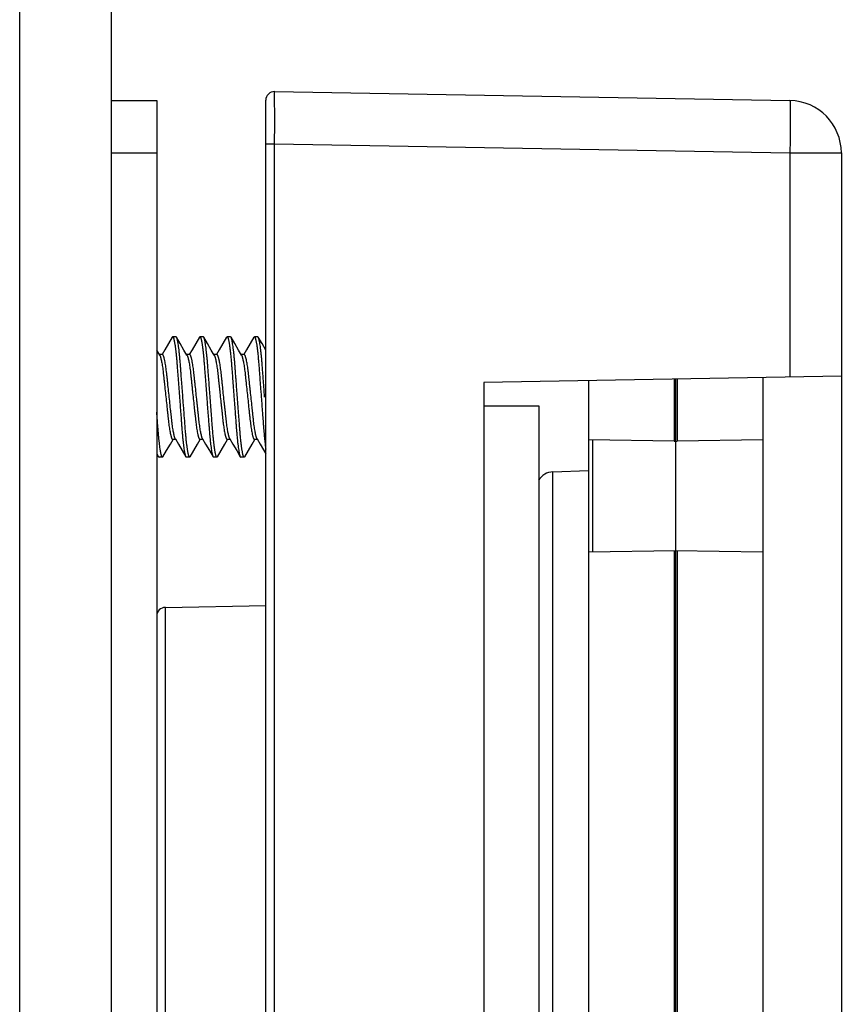
# Model space of a CAD drawing. Extents: x 1 to 385, y 0 to 261.
# Drawn here: x 130 to 131, y 110 to 111 of the extents above; entities that cross this region are included whole.
import ezdxf

# ---------------------------------------------------------------- set-up
doc = ezdxf.new("R2010")
doc.units = 0
doc.header["$MEASUREMENT"] = 0
doc.layers.get('0').update_dxf_attribs({"linetype": 'CONTINUOUS'})

msp = doc.modelspace()

# ---------------------------------------------------------------- linework, layer by layer
at = {"linetype": 'Continuous'}
for p, q in [((130.5203, 114.3234), (130.5203, 59.5287)), ((130.4156, 59.5287), (130.4156, 112.8234)), ((130.5203, 110.7185), (130.5728, 110.7185)), ((130.5728, 110.7185), (130.5728, 100.8465)), ((130.6978, 100.8986), (130.6978, 110.7188)), ((130.7079, 110.7288), (131.2988, 110.7185)), ((130.708, 110.6922), (130.7079, 110.7288)), ((130.7079, 110.6688), (130.708, 110.6922)), ((130.6978, 110.6688), (130.7079, 110.6688)), ((130.7079, 110.6688), (131.2988, 110.6585)), ((130.7079, 100.9486), (130.7079, 110.6688)), ((130.5203, 110.6585), (130.5728, 110.6585)), ((131.2988, 110.6585), (131.3578, 110.6585)), ((131.2988, 110.6585), (131.2988, 110.4014)), ((131.3578, 110.6585), (131.3578, 106.2988)), ((130.5904, 110.4472), (130.591, 110.4477)), ((130.5949, 110.4477), (130.591, 110.4477)), ((130.5955, 110.4472), (130.5949, 110.4477)), ((130.6217, 110.4472), (130.6223, 110.4477)), ((130.6262, 110.4477), (130.6223, 110.4477)), ((130.6267, 110.4472), (130.6262, 110.4477)), ((130.6529, 110.4472), (130.6535, 110.4477)), ((130.6574, 110.4477), (130.6535, 110.4477)), ((130.658, 110.4472), (130.6574, 110.4477)), ((130.6842, 110.4472), (130.6848, 110.4477)), ((130.6887, 110.4477), (130.6848, 110.4477)), ((130.6892, 110.4472), (130.6887, 110.4477)), ((130.5762, 110.4267), (130.5728, 110.4325)), ((130.5793, 110.4274), (130.5758, 110.4274)), ((130.5819, 110.4326), (130.5789, 110.4274)), ((130.6105, 110.4274), (130.607, 110.4274)), ((130.6132, 110.4326), (130.6101, 110.4274)), ((130.6418, 110.4274), (130.6383, 110.4274)), ((130.6444, 110.4326), (130.6414, 110.4274)), ((130.673, 110.4274), (130.6695, 110.4274)), ((130.6757, 110.4326), (130.6726, 110.4274)), ((131.3578, 110.4024), (130.9478, 110.3953)), ((130.9478, 110.3953), (130.9478, 101.2221)), ((131.0678, 110.3974), (131.0678, 101.22)), ((131.166, 110.3991), (131.166, 110.3279)), ((131.1678, 110.3991), (131.1678, 101.2182)), ((131.1695, 110.3991), (131.1695, 110.3279)), ((131.2678, 110.4009), (131.2678, 101.2165)), ((130.9478, 110.3687), (131.0108, 110.3687)), ((131.0108, 110.3687), (131.0108, 101.2487)), ((130.5884, 110.3248), (130.5914, 110.33)), ((130.5945, 110.33), (130.591, 110.33)), ((130.6196, 110.3248), (130.6226, 110.33)), ((130.6258, 110.33), (130.6223, 110.33)), ((130.6509, 110.3248), (130.6539, 110.33)), ((130.657, 110.33), (130.6535, 110.33)), ((130.6821, 110.3248), (130.6851, 110.33)), ((130.6883, 110.33), (130.6848, 110.33)), ((130.6878, 110.3307), (130.6913, 110.3248)), ((130.6913, 110.3248), (130.6978, 110.3137)), ((131.1661, 110.3279), (131.0678, 110.3296)), ((131.0728, 110.2011), (131.0728, 110.3296)), ((131.166, 110.3279), (131.1678, 110.3278)), ((131.1678, 110.3278), (131.1695, 110.3279)), ((131.2678, 110.3296), (131.1695, 110.3279)), ((130.5728, 110.3137), (130.5748, 110.3102)), ((130.5748, 110.3102), (130.5754, 110.3097)), ((130.5793, 110.3097), (130.5754, 110.3097)), ((130.5798, 110.3102), (130.5793, 110.3097)), ((130.6061, 110.3102), (130.6066, 110.3097)), ((130.6105, 110.3097), (130.6066, 110.3097)), ((130.6111, 110.3102), (130.6105, 110.3097)), ((130.6373, 110.3102), (130.6379, 110.3097)), ((130.6418, 110.3097), (130.6379, 110.3097)), ((130.6423, 110.3102), (130.6418, 110.3097)), ((130.6686, 110.3102), (130.6691, 110.3097)), ((130.673, 110.3097), (130.6691, 110.3097)), ((130.6736, 110.3102), (130.673, 110.3097)), ((131.0271, 110.2929), (131.0678, 110.2943)), ((131.0271, 101.3948), (131.0271, 110.2929)), ((131.0678, 110.2011), (131.1678, 110.2028)), ((131.166, 110.2028), (131.166, 101.4849)), ((131.1678, 110.2028), (131.2678, 110.2011)), ((131.1695, 110.2028), (131.1695, 101.4849)), ((130.5826, 110.1376), (130.6978, 110.1396)), ((130.5826, 109.1137), (130.5826, 110.1376))]:
    msp.add_line(p, q, dxfattribs=at)
for points in [[(130.5904, 110.4472), (130.5862, 110.4399), (130.5819, 110.4326)], [(130.6074, 110.4267), (130.604, 110.4325), (130.5997, 110.4399), (130.5955, 110.4472)], [(130.6217, 110.4472), (130.6175, 110.4399), (130.6132, 110.4326)], [(130.6387, 110.4267), (130.6353, 110.4325), (130.631, 110.4399), (130.6267, 110.4472)], [(130.6529, 110.4472), (130.6487, 110.4399), (130.6444, 110.4326)], [(130.6699, 110.4267), (130.6665, 110.4325), (130.6622, 110.4399), (130.658, 110.4472)], [(130.6842, 110.4472), (130.68, 110.4399), (130.6757, 110.4326)], [(130.6978, 110.4325), (130.6935, 110.4399), (130.6892, 110.4472)], [(130.5798, 110.3102), (130.5841, 110.3175), (130.5884, 110.3248)], [(130.5941, 110.3307), (130.5976, 110.3248), (130.6019, 110.3174), (130.6061, 110.3102)], [(130.6111, 110.3102), (130.6153, 110.3175), (130.6196, 110.3248)], [(130.6253, 110.3307), (130.6288, 110.3248), (130.6331, 110.3174), (130.6373, 110.3102)], [(130.6423, 110.3102), (130.6466, 110.3175), (130.6509, 110.3248)], [(130.6566, 110.3307), (130.6601, 110.3248), (130.6644, 110.3174), (130.6686, 110.3102)], [(130.6736, 110.3102), (130.6778, 110.3175), (130.6821, 110.3248)]]:
    msp.add_lwpolyline(points, dxfattribs=at)
for centre, radius, start, end in [((130.7078, 110.7188), 0.01, 89, 180), ((131.2978, 110.6585), 0.06, 0, 89), ((131.0278, 110.2729), 0.02, 92, 148.8501), ((130.5828, 110.1276), 0.01, 91, 180)]:
    msp.add_arc(centre, radius, start, end, dxfattribs=at)
for points, knots in [([(131.2988, 110.7185), (131.2989, 110.7185), (131.2989, 110.7183), (131.2989, 110.7181), (131.299, 110.7177), (131.299, 110.7173), (131.299, 110.7166), (131.2991, 110.7158), (131.2991, 110.7149), (131.2992, 110.7134), (131.2992, 110.7112), (131.2992, 110.7082), (131.2993, 110.7047), (131.2993, 110.7007), (131.2992, 110.6964), (131.2992, 110.6899), (131.2991, 110.6811), (131.299, 110.67), (131.2989, 110.6624), (131.2988, 110.6585)], [0, 0, 0, 0, 0.001484, 0.005213, 0.011295, 0.01973, 0.030502, 0.043592, 0.058978, 0.076639, 0.11864, 0.169121, 0.227541, 0.29336, 0.366005, 0.444764, 0.617608, 0.805448, 1, 1, 1, 1]), ([(130.591, 110.4477), (130.591, 110.4477), (130.5911, 110.4477), (130.5912, 110.4476), (130.5913, 110.4475), (130.5915, 110.4474), (130.5916, 110.4472), (130.5917, 110.447), (130.5918, 110.4467), (130.592, 110.4463), (130.5922, 110.4456), (130.5924, 110.4447), (130.5927, 110.4437), (130.5929, 110.4424), (130.5932, 110.4411), (130.5934, 110.4395), (130.5937, 110.4378), (130.5941, 110.4352), (130.5945, 110.4317), (130.595, 110.4271), (130.5955, 110.4221), (130.5959, 110.4177), (130.5961, 110.4141), (130.5964, 110.4102), (130.5968, 110.4052), (130.5973, 110.3989), (130.5978, 110.3923), (130.5983, 110.3856), (130.5986, 110.381), (130.5988, 110.3787)], [0, 0, 0, 0, 0.001556, 0.003313, 0.005419, 0.007957, 0.010979, 0.014516, 0.018593, 0.023226, 0.034203, 0.047518, 0.063181, 0.08117, 0.101459, 0.124018, 0.148785, 0.175654, 0.235245, 0.301832, 0.374208, 0.451123, 0.490785, 0.531387, 0.616921, 0.707728, 0.802724, 0.900628, 1, 1, 1, 1]), ([(130.6027, 110.3787), (130.6026, 110.3808), (130.6022, 110.385), (130.6018, 110.3913), (130.6013, 110.3974), (130.6009, 110.4024), (130.6006, 110.4062), (130.6004, 110.409), (130.6002, 110.4116), (130.6, 110.4143), (130.5998, 110.4168), (130.5996, 110.4193), (130.5994, 110.4217), (130.5991, 110.4248), (130.5988, 110.4285), (130.5983, 110.4326), (130.5978, 110.4363), (130.5974, 110.4391), (130.5971, 110.4411), (130.5968, 110.4424), (130.5966, 110.4435), (130.5964, 110.4445), (130.5961, 110.4454), (130.5959, 110.4461), (130.5957, 110.4467), (130.5955, 110.447), (130.5955, 110.4472)], [0, 0, 0, 0, 0.092635, 0.184096, 0.273237, 0.359029, 0.400388, 0.440578, 0.4795, 0.517256, 0.554175, 0.590468, 0.625999, 0.660579, 0.726347, 0.786836, 0.841155, 0.88848, 0.909349, 0.928287, 0.945241, 0.960177, 0.973095, 0.984009, 0.992955, 1, 1, 1, 1]), ([(130.6223, 110.4477), (130.6223, 110.4477), (130.6224, 110.4477), (130.6225, 110.4476), (130.6226, 110.4475), (130.6227, 110.4474), (130.6228, 110.4472), (130.6229, 110.447), (130.623, 110.4467), (130.6232, 110.4463), (130.6234, 110.4456), (130.6237, 110.4447), (130.6239, 110.4437), (130.6242, 110.4424), (130.6244, 110.4411), (130.6247, 110.4395), (130.625, 110.4378), (130.6253, 110.4352), (130.6258, 110.4317), (130.6263, 110.4271), (130.6267, 110.4221), (130.6271, 110.4177), (130.6274, 110.4141), (130.6276, 110.4113), (130.6278, 110.4083), (130.6281, 110.4042), (130.6285, 110.3989), (130.629, 110.3923), (130.6295, 110.3856), (130.6299, 110.381), (130.6301, 110.3787)], [0, 0, 0, 0, 0.001562, 0.003324, 0.00543, 0.007969, 0.010991, 0.014531, 0.018609, 0.023242, 0.034221, 0.047526, 0.063175, 0.081165, 0.101473, 0.124055, 0.148822, 0.175679, 0.235263, 0.301853, 0.374233, 0.451115, 0.490829, 0.531401, 0.573428, 0.616932, 0.707742, 0.802736, 0.900628, 1, 1, 1, 1]), ([(130.634, 110.3787), (130.6338, 110.3808), (130.6335, 110.385), (130.633, 110.3913), (130.6326, 110.3974), (130.6322, 110.4024), (130.6319, 110.4062), (130.6317, 110.409), (130.6315, 110.4116), (130.6313, 110.4143), (130.6311, 110.4168), (130.6308, 110.4201), (130.6305, 110.424), (130.63, 110.4285), (130.6295, 110.4326), (130.6291, 110.4363), (130.6287, 110.4391), (130.6283, 110.4411), (130.6281, 110.4424), (130.6279, 110.4435), (130.6276, 110.4445), (130.6274, 110.4454), (130.6272, 110.4461), (130.627, 110.4467), (130.6268, 110.447), (130.6267, 110.4472)], [0, 0, 0, 0, 0.092637, 0.184092, 0.273237, 0.359028, 0.400378, 0.440576, 0.479506, 0.517196, 0.55418, 0.5905, 0.660574, 0.726356, 0.786858, 0.841152, 0.888479, 0.90936, 0.928301, 0.945247, 0.96018, 0.973097, 0.984011, 0.992958, 1, 1, 1, 1]), ([(130.6535, 110.4477), (130.6535, 110.4477), (130.6536, 110.4477), (130.6537, 110.4476), (130.6538, 110.4475), (130.654, 110.4474), (130.6541, 110.4472), (130.6542, 110.447), (130.6543, 110.4467), (130.6545, 110.4463), (130.6547, 110.4456), (130.6549, 110.4447), (130.6552, 110.4437), (130.6554, 110.4424), (130.6557, 110.4411), (130.6559, 110.4395), (130.6562, 110.4378), (130.6566, 110.4352), (130.657, 110.4317), (130.6575, 110.4271), (130.658, 110.4221), (130.6584, 110.4177), (130.6586, 110.4141), (130.6589, 110.4113), (130.6591, 110.4083), (130.6594, 110.4042), (130.6598, 110.3989), (130.6603, 110.3923), (130.6608, 110.3856), (130.6611, 110.381), (130.6613, 110.3787)], [0, 0, 0, 0, 0.001559, 0.003323, 0.005432, 0.00797, 0.010992, 0.01453, 0.018608, 0.023243, 0.034223, 0.047525, 0.063174, 0.081168, 0.101487, 0.124066, 0.14882, 0.175668, 0.235265, 0.301854, 0.374228, 0.451118, 0.490809, 0.531421, 0.573439, 0.616941, 0.707736, 0.802724, 0.900617, 1, 1, 1, 1]), ([(130.6652, 110.3787), (130.6651, 110.3808), (130.6647, 110.385), (130.6643, 110.3913), (130.6638, 110.3974), (130.6634, 110.4024), (130.6631, 110.4062), (130.6629, 110.409), (130.6627, 110.4116), (130.6625, 110.4143), (130.6623, 110.4168), (130.6621, 110.4201), (130.6617, 110.424), (130.6613, 110.4285), (130.6608, 110.4326), (130.6603, 110.4363), (130.6598, 110.4396), (130.6594, 110.4419), (130.6591, 110.4435), (130.6589, 110.4445), (130.6586, 110.4454), (130.6584, 110.4461), (130.6582, 110.4467), (130.658, 110.447), (130.658, 110.4472)], [0, 0, 0, 0, 0.092636, 0.184092, 0.273233, 0.359035, 0.400382, 0.440553, 0.479497, 0.517225, 0.554175, 0.590508, 0.660572, 0.726357, 0.786859, 0.841142, 0.888488, 0.928303, 0.945245, 0.960178, 0.973096, 0.984013, 0.992956, 1, 1, 1, 1]), ([(130.6848, 110.4477), (130.6848, 110.4477), (130.6849, 110.4477), (130.685, 110.4476), (130.6851, 110.4475), (130.6852, 110.4474), (130.6853, 110.4472), (130.6854, 110.447), (130.6855, 110.4467), (130.6857, 110.4463), (130.6859, 110.4456), (130.6862, 110.4447), (130.6864, 110.4437), (130.6867, 110.4424), (130.6869, 110.4411), (130.6872, 110.4395), (130.6875, 110.4378), (130.6878, 110.4352), (130.6883, 110.4317), (130.6888, 110.4271), (130.6892, 110.4221), (130.6896, 110.4177), (130.6899, 110.4141), (130.6902, 110.4102), (130.6906, 110.4052), (130.691, 110.3989), (130.6915, 110.3923), (130.692, 110.3856), (130.6924, 110.381), (130.6926, 110.3787)], [0, 0, 0, 0, 0.001554, 0.003312, 0.00542, 0.007958, 0.010979, 0.014517, 0.018596, 0.02323, 0.034206, 0.047507, 0.063157, 0.08116, 0.101476, 0.12404, 0.148784, 0.17564, 0.235261, 0.301832, 0.374208, 0.451122, 0.490771, 0.531397, 0.616913, 0.707728, 0.802715, 0.900613, 1, 1, 1, 1]), ([(130.6965, 110.3787), (130.6963, 110.3808), (130.696, 110.385), (130.6955, 110.3913), (130.6951, 110.3974), (130.6947, 110.4024), (130.6944, 110.4062), (130.6942, 110.409), (130.694, 110.4116), (130.6938, 110.4143), (130.6936, 110.4168), (130.6934, 110.4193), (130.6932, 110.4217), (130.6929, 110.4248), (130.6925, 110.4285), (130.692, 110.4326), (130.6916, 110.4363), (130.6911, 110.4396), (130.6907, 110.4419), (130.6904, 110.4435), (130.6901, 110.4445), (130.6899, 110.4454), (130.6897, 110.4461), (130.6895, 110.4467), (130.6893, 110.447), (130.6892, 110.4472)], [0, 0, 0, 0, 0.092625, 0.184077, 0.273231, 0.359025, 0.400389, 0.44058, 0.479491, 0.517243, 0.554173, 0.590474, 0.626004, 0.660578, 0.726356, 0.786855, 0.841147, 0.888505, 0.928284, 0.945222, 0.960165, 0.973099, 0.984019, 0.992962, 1, 1, 1, 1]), ([(130.5762, 110.4267), (130.5763, 110.4265), (130.5764, 110.4262), (130.5767, 110.4257), (130.5769, 110.425), (130.5771, 110.4243), (130.5774, 110.4234), (130.5777, 110.4221), (130.5781, 110.4201), (130.5786, 110.4176), (130.5791, 110.4147), (130.5796, 110.4115), (130.5799, 110.4087), (130.5802, 110.4063), (130.5804, 110.4045), (130.5806, 110.4026), (130.5808, 110.4007), (130.581, 110.3987), (130.5813, 110.396), (130.5819, 110.3909), (130.5827, 110.3834), (130.5837, 110.3744), (130.5845, 110.3669), (130.585, 110.3618), (130.5853, 110.359), (130.5855, 110.357), (130.5857, 110.3551), (130.586, 110.3526), (130.5863, 110.3496), (130.5868, 110.3462), (130.5872, 110.343), (130.5877, 110.34), (130.5882, 110.3374), (130.5886, 110.3355), (130.589, 110.3341), (130.5892, 110.3333), (130.5894, 110.3325), (130.5897, 110.3318), (130.5899, 110.3313), (130.5901, 110.3308), (130.5903, 110.3304), (130.5905, 110.3302), (130.5907, 110.3301), (130.5908, 110.33), (130.5909, 110.33), (130.591, 110.33), (130.591, 110.33)], [0, 0, 0, 0, 0.005002, 0.01099, 0.017992, 0.026028, 0.035088, 0.045155, 0.068219, 0.094982, 0.125038, 0.157942, 0.193187, 0.211522, 0.230213, 0.24923, 0.268825, 0.289057, 0.309915, 0.353307, 0.444954, 0.539202, 0.631068, 0.674638, 0.695624, 0.715999, 0.735687, 0.75479, 0.791948, 0.827381, 0.860536, 0.890878, 0.917961, 0.941388, 0.951636, 0.960883, 0.969112, 0.976312, 0.982486, 0.987666, 0.991896, 0.995249, 0.996637, 0.997865, 0.998969, 1, 1, 1, 1]), ([(130.5941, 110.3307), (130.594, 110.3308), (130.5939, 110.3312), (130.5936, 110.3317), (130.5934, 110.3323), (130.5931, 110.3331), (130.5929, 110.334), (130.5926, 110.3353), (130.5921, 110.3372), (130.5917, 110.3398), (130.5912, 110.3427), (130.5907, 110.3459), (130.5903, 110.3487), (130.5901, 110.351), (130.5899, 110.3529), (130.5897, 110.3547), (130.5894, 110.3573), (130.589, 110.3607), (130.5884, 110.3665), (130.5876, 110.3739), (130.5866, 110.383), (130.5858, 110.3905), (130.5853, 110.3956), (130.585, 110.3983), (130.5848, 110.4003), (130.5846, 110.4023), (130.5844, 110.4041), (130.5842, 110.406), (130.5839, 110.4083), (130.5835, 110.4112), (130.5831, 110.4144), (130.5826, 110.4173), (130.5822, 110.4195), (130.5818, 110.4212), (130.5816, 110.4222), (130.5813, 110.4232), (130.5811, 110.4241), (130.5809, 110.4249), (130.5806, 110.4255), (130.5804, 110.4261), (130.5802, 110.4266), (130.5799, 110.4269), (130.5797, 110.4271), (130.5796, 110.4273), (130.5795, 110.4273), (130.5794, 110.4274), (130.5793, 110.4274), (130.5793, 110.4274)], [0, 0, 0, 0, 0.005, 0.010991, 0.018002, 0.026042, 0.035101, 0.045163, 0.068227, 0.094988, 0.125041, 0.157945, 0.19319, 0.211525, 0.230208, 0.249236, 0.268834, 0.309908, 0.353302, 0.444945, 0.539186, 0.631058, 0.67463, 0.69561, 0.715975, 0.73568, 0.754775, 0.773516, 0.791923, 0.827363, 0.860514, 0.89086, 0.917939, 0.930134, 0.941373, 0.951619, 0.960861, 0.969088, 0.976295, 0.98248, 0.987664, 0.99189, 0.995237, 0.996624, 0.997853, 0.998961, 1, 1, 1, 1]), ([(130.6074, 110.4267), (130.6075, 110.4265), (130.6077, 110.4262), (130.6079, 110.4257), (130.6082, 110.425), (130.6084, 110.4243), (130.6086, 110.4234), (130.609, 110.4221), (130.6094, 110.4201), (130.6099, 110.4176), (130.6104, 110.4147), (130.6108, 110.4115), (130.6112, 110.4087), (130.6115, 110.4063), (130.6117, 110.4045), (130.6119, 110.4026), (130.6122, 110.4), (130.6125, 110.3966), (130.613, 110.3924), (130.6134, 110.388), (130.6141, 110.3819), (130.6149, 110.3744), (130.6157, 110.3669), (130.6162, 110.3618), (130.6165, 110.359), (130.6168, 110.357), (130.617, 110.3551), (130.6172, 110.3532), (130.6174, 110.3514), (130.6177, 110.349), (130.618, 110.3462), (130.6185, 110.343), (130.619, 110.34), (130.6194, 110.3378), (130.6197, 110.3362), (130.62, 110.3351), (130.6202, 110.3341), (130.6204, 110.3333), (130.6207, 110.3325), (130.6209, 110.3318), (130.6212, 110.3313), (130.6214, 110.3308), (130.6216, 110.3304), (130.6218, 110.3302), (130.6219, 110.3301), (130.622, 110.33), (130.6221, 110.33), (130.6222, 110.33), (130.6223, 110.33)], [0, 0, 0, 0, 0.005002, 0.010993, 0.018001, 0.026035, 0.035097, 0.045168, 0.06823, 0.094987, 0.12505, 0.157952, 0.193211, 0.211538, 0.2302, 0.249232, 0.26881, 0.309921, 0.353308, 0.398498, 0.444952, 0.539195, 0.631069, 0.674645, 0.695628, 0.715989, 0.735676, 0.754795, 0.773528, 0.791928, 0.827372, 0.860522, 0.890869, 0.917946, 0.93014, 0.94138, 0.951627, 0.960868, 0.969094, 0.9763, 0.982485, 0.987668, 0.991894, 0.995241, 0.996629, 0.997857, 0.998962, 1, 1, 1, 1]), ([(130.6253, 110.3307), (130.6253, 110.3308), (130.6251, 110.3312), (130.6249, 110.3317), (130.6246, 110.3323), (130.6244, 110.3331), (130.6242, 110.334), (130.6238, 110.3353), (130.6234, 110.3372), (130.6229, 110.3398), (130.6224, 110.3427), (130.622, 110.3459), (130.6216, 110.3487), (130.6213, 110.351), (130.6211, 110.3529), (130.6209, 110.3547), (130.6206, 110.3573), (130.6203, 110.3607), (130.6198, 110.365), (130.6193, 110.3694), (130.6187, 110.3754), (130.6179, 110.383), (130.6171, 110.3905), (130.6165, 110.3956), (130.6162, 110.3983), (130.616, 110.4003), (130.6158, 110.4023), (130.6156, 110.4047), (130.6152, 110.4077), (130.6148, 110.4112), (130.6143, 110.4144), (130.6138, 110.4173), (130.6134, 110.4195), (130.6131, 110.4212), (130.6128, 110.4222), (130.6126, 110.4232), (130.6123, 110.4241), (130.6121, 110.4249), (130.6119, 110.4255), (130.6116, 110.4261), (130.6114, 110.4266), (130.6112, 110.4269), (130.611, 110.4271), (130.6108, 110.4273), (130.6107, 110.4273), (130.6106, 110.4274), (130.6106, 110.4274), (130.6105, 110.4274)], [0, 0, 0, 0, 0.005001, 0.010993, 0.018, 0.026037, 0.0351, 0.045169, 0.068229, 0.09499, 0.125051, 0.157953, 0.193216, 0.21154, 0.230193, 0.249227, 0.268814, 0.309923, 0.35331, 0.398501, 0.444955, 0.539199, 0.631073, 0.674647, 0.695631, 0.715999, 0.735682, 0.754782, 0.79194, 0.827373, 0.860526, 0.890875, 0.917943, 0.930135, 0.941379, 0.951637, 0.960883, 0.969106, 0.976304, 0.982485, 0.987669, 0.991897, 0.995242, 0.996625, 0.997851, 0.998959, 1, 1, 1, 1]), ([(130.6387, 110.4267), (130.6388, 110.4265), (130.6389, 110.4262), (130.6392, 110.4257), (130.6394, 110.425), (130.6396, 110.4243), (130.6399, 110.4234), (130.6402, 110.4221), (130.6406, 110.4201), (130.6411, 110.4176), (130.6416, 110.4147), (130.6421, 110.4115), (130.6425, 110.4081), (130.6429, 110.4051), (130.6431, 110.4026), (130.6433, 110.4007), (130.6435, 110.3987), (130.6438, 110.396), (130.6442, 110.3924), (130.6447, 110.388), (130.6453, 110.3819), (130.646, 110.3758), (130.6466, 110.3698), (130.6471, 110.3654), (130.6476, 110.3611), (130.6479, 110.3577), (130.6482, 110.3551), (130.6484, 110.3532), (130.6486, 110.3514), (130.6489, 110.349), (130.6493, 110.3462), (130.6497, 110.343), (130.6502, 110.34), (130.6506, 110.3378), (130.651, 110.3362), (130.6512, 110.3351), (130.6515, 110.3341), (130.6517, 110.3333), (130.6519, 110.3325), (130.6522, 110.3318), (130.6524, 110.3313), (130.6526, 110.3308), (130.6528, 110.3304), (130.653, 110.3302), (130.6532, 110.3301), (130.6533, 110.33), (130.6534, 110.33), (130.6535, 110.33), (130.6535, 110.33)], [0, 0, 0, 0, 0.005002, 0.010994, 0.018, 0.026033, 0.035092, 0.045166, 0.068235, 0.094982, 0.125049, 0.157957, 0.1932, 0.230224, 0.249243, 0.268809, 0.289058, 0.309924, 0.353307, 0.398499, 0.44495, 0.539199, 0.585729, 0.631068, 0.674648, 0.715979, 0.735689, 0.754785, 0.773536, 0.791942, 0.82737, 0.860524, 0.890873, 0.917945, 0.930137, 0.94138, 0.951634, 0.960873, 0.969094, 0.976296, 0.982483, 0.987669, 0.991897, 0.995242, 0.996627, 0.997854, 0.998962, 1, 1, 1, 1]), ([(130.6566, 110.3307), (130.6565, 110.3308), (130.6564, 110.3312), (130.6561, 110.3317), (130.6559, 110.3323), (130.6556, 110.3331), (130.6554, 110.334), (130.6551, 110.3353), (130.6546, 110.3372), (130.6542, 110.3398), (130.6537, 110.3427), (130.6532, 110.3459), (130.6528, 110.3493), (130.6524, 110.3523), (130.6522, 110.3547), (130.6519, 110.3573), (130.6515, 110.3607), (130.6511, 110.365), (130.6506, 110.3694), (130.6499, 110.3754), (130.6491, 110.383), (130.6483, 110.3905), (130.6478, 110.3956), (130.6475, 110.3983), (130.6472, 110.401), (130.6469, 110.4041), (130.6465, 110.4077), (130.646, 110.4112), (130.6456, 110.4144), (130.6451, 110.4173), (130.6447, 110.4195), (130.6443, 110.4212), (130.6441, 110.4222), (130.6438, 110.4232), (130.6436, 110.4241), (130.6434, 110.4249), (130.6431, 110.4255), (130.6429, 110.4261), (130.6427, 110.4266), (130.6424, 110.4269), (130.6422, 110.4271), (130.6421, 110.4273), (130.642, 110.4273), (130.6419, 110.4274), (130.6418, 110.4274), (130.6418, 110.4274)], [0, 0, 0, 0, 0.005002, 0.010993, 0.018, 0.026033, 0.035094, 0.045168, 0.068233, 0.094983, 0.12505, 0.157956, 0.193201, 0.230225, 0.249241, 0.26881, 0.309924, 0.353308, 0.3985, 0.444951, 0.539201, 0.631073, 0.674644, 0.695622, 0.715994, 0.754806, 0.791937, 0.827373, 0.860526, 0.890877, 0.917947, 0.930133, 0.941373, 0.951634, 0.960884, 0.969108, 0.976306, 0.982485, 0.987669, 0.991897, 0.995246, 0.996633, 0.99786, 0.998966, 1, 1, 1, 1]), ([(130.6699, 110.4267), (130.67, 110.4265), (130.6702, 110.4262), (130.6704, 110.4257), (130.6707, 110.425), (130.6709, 110.4243), (130.6711, 110.4234), (130.6715, 110.4221), (130.6719, 110.4201), (130.6724, 110.4176), (130.6729, 110.4147), (130.6733, 110.4115), (130.6738, 110.4081), (130.6741, 110.4051), (130.6744, 110.4026), (130.6746, 110.4007), (130.6748, 110.3987), (130.6751, 110.396), (130.6756, 110.3909), (130.6764, 110.3834), (130.6774, 110.3744), (130.6782, 110.3669), (130.6787, 110.3618), (130.679, 110.359), (130.6793, 110.357), (130.6795, 110.3551), (130.6797, 110.3526), (130.6801, 110.3496), (130.6805, 110.3462), (130.681, 110.343), (130.6815, 110.34), (130.6819, 110.3378), (130.6822, 110.3362), (130.6825, 110.3351), (130.6827, 110.3341), (130.6829, 110.3333), (130.6832, 110.3325), (130.6834, 110.3318), (130.6837, 110.3313), (130.6839, 110.3308), (130.6841, 110.3304), (130.6843, 110.3302), (130.6844, 110.3301), (130.6845, 110.33), (130.6846, 110.33), (130.6847, 110.33), (130.6848, 110.33)], [0, 0, 0, 0, 0.005002, 0.010995, 0.018003, 0.026035, 0.035091, 0.045163, 0.068243, 0.094986, 0.125049, 0.157964, 0.193202, 0.230227, 0.24924, 0.268831, 0.289067, 0.309926, 0.353318, 0.444961, 0.539209, 0.631082, 0.674655, 0.69563, 0.716, 0.735692, 0.75479, 0.791949, 0.827382, 0.86053, 0.890882, 0.917956, 0.930142, 0.941381, 0.95164, 0.960889, 0.969113, 0.97631, 0.98249, 0.987673, 0.9919, 0.995249, 0.996636, 0.997864, 0.998968, 1, 1, 1, 1]), ([(130.6878, 110.3307), (130.6878, 110.3308), (130.6876, 110.3312), (130.6874, 110.3317), (130.6871, 110.3323), (130.6869, 110.3331), (130.6867, 110.334), (130.6863, 110.3353), (130.6859, 110.3372), (130.6854, 110.3398), (130.6849, 110.3427), (130.6845, 110.3459), (130.684, 110.3493), (130.6837, 110.3523), (130.6834, 110.3547), (130.6832, 110.3567), (130.683, 110.3586), (130.6827, 110.3614), (130.6822, 110.3665), (130.6814, 110.3739), (130.6805, 110.3815), (130.6799, 110.3876), (130.6794, 110.392), (130.679, 110.3962), (130.6786, 110.3997), (130.6783, 110.4023), (130.6781, 110.4041), (130.6779, 110.406), (130.6776, 110.4083), (130.6773, 110.4112), (130.6768, 110.4144), (130.6763, 110.4173), (130.6758, 110.4199), (130.6754, 110.4219), (130.6751, 110.4232), (130.6748, 110.4241), (130.6746, 110.4249), (130.6744, 110.4255), (130.6741, 110.4261), (130.6739, 110.4266), (130.6737, 110.4269), (130.6735, 110.4271), (130.6733, 110.4273), (130.6732, 110.4273), (130.6731, 110.4274), (130.6731, 110.4274), (130.673, 110.4274)], [0, 0, 0, 0, 0.005001, 0.010994, 0.018001, 0.026033, 0.03509, 0.045164, 0.068241, 0.094983, 0.125047, 0.157962, 0.193201, 0.230225, 0.249239, 0.268832, 0.289068, 0.309927, 0.353319, 0.444965, 0.539211, 0.585754, 0.631084, 0.674667, 0.716003, 0.735672, 0.754799, 0.773553, 0.791954, 0.827391, 0.860538, 0.890887, 0.917968, 0.941384, 0.95164, 0.960893, 0.969119, 0.976317, 0.982495, 0.987677, 0.991906, 0.995255, 0.996642, 0.997868, 0.998969, 1, 1, 1, 1]), ([(130.5988, 110.3787), (130.599, 110.3766), (130.5993, 110.3723), (130.5998, 110.3661), (130.6002, 110.36), (130.6006, 110.355), (130.6009, 110.3512), (130.6011, 110.3484), (130.6013, 110.3457), (130.6015, 110.3431), (130.6017, 110.3406), (130.602, 110.3373), (130.6023, 110.3333), (130.6028, 110.3288), (130.6032, 110.3247), (130.6037, 110.321), (130.6041, 110.3182), (130.6045, 110.3162), (130.6047, 110.315), (130.6049, 110.3138), (130.6052, 110.3128), (130.6054, 110.3119), (130.6056, 110.3112), (130.6058, 110.3106), (130.606, 110.3103), (130.6061, 110.3102)], [0, 0, 0, 0, 0.092629, 0.184094, 0.273241, 0.359029, 0.400386, 0.440581, 0.479492, 0.517235, 0.554179, 0.590508, 0.660577, 0.726361, 0.786848, 0.841156, 0.888499, 0.909356, 0.928278, 0.94523, 0.96018, 0.973102, 0.984015, 0.992958, 1, 1, 1, 1]), ([(130.6105, 110.3097), (130.6105, 110.3097), (130.6104, 110.3097), (130.6103, 110.3098), (130.6102, 110.3099), (130.6101, 110.31), (130.61, 110.3102), (130.6099, 110.3104), (130.6097, 110.3107), (130.6096, 110.3111), (130.6094, 110.3117), (130.6091, 110.3126), (130.6089, 110.3137), (130.6086, 110.3149), (130.6084, 110.3163), (130.6081, 110.3179), (130.6078, 110.3196), (130.6075, 110.3221), (130.607, 110.3257), (130.6065, 110.3302), (130.6061, 110.3352), (130.6057, 110.3396), (130.6054, 110.3433), (130.6052, 110.3461), (130.605, 110.349), (130.6047, 110.3531), (130.6042, 110.3584), (130.6038, 110.365), (130.6032, 110.3718), (130.6029, 110.3764), (130.6027, 110.3787)], [0, 0, 0, 0, 0.001564, 0.003331, 0.005443, 0.007982, 0.011002, 0.014537, 0.018613, 0.023246, 0.034227, 0.047545, 0.063208, 0.081197, 0.101487, 0.124049, 0.148817, 0.175684, 0.235276, 0.301861, 0.374239, 0.451137, 0.490797, 0.531427, 0.57344, 0.616933, 0.707746, 0.802737, 0.90063, 1, 1, 1, 1]), ([(130.6301, 110.3787), (130.6302, 110.3766), (130.6305, 110.3723), (130.631, 110.3661), (130.6315, 110.36), (130.6319, 110.355), (130.6321, 110.3512), (130.6324, 110.3484), (130.6326, 110.3457), (130.6328, 110.3431), (130.633, 110.3406), (130.6332, 110.3381), (130.6334, 110.3356), (130.6337, 110.3325), (130.634, 110.3288), (130.6345, 110.3247), (130.635, 110.321), (130.6354, 110.3182), (130.6357, 110.3162), (130.6359, 110.315), (130.6362, 110.3138), (130.6364, 110.3128), (130.6366, 110.3119), (130.6369, 110.3112), (130.6371, 110.3106), (130.6372, 110.3103), (130.6373, 110.3102)], [0, 0, 0, 0, 0.092637, 0.184098, 0.27324, 0.359033, 0.400387, 0.440577, 0.479512, 0.517279, 0.554187, 0.590466, 0.625998, 0.660584, 0.726355, 0.786837, 0.841158, 0.888486, 0.90935, 0.928284, 0.945241, 0.960181, 0.973098, 0.984012, 0.992956, 1, 1, 1, 1]), ([(130.6418, 110.3097), (130.6417, 110.3097), (130.6417, 110.3097), (130.6416, 110.3098), (130.6414, 110.3099), (130.6413, 110.31), (130.6412, 110.3102), (130.6411, 110.3104), (130.641, 110.3107), (130.6408, 110.3111), (130.6406, 110.3117), (130.6404, 110.3126), (130.6401, 110.3137), (130.6399, 110.3149), (130.6396, 110.3163), (130.6393, 110.3179), (130.6391, 110.3196), (130.6387, 110.3221), (130.6383, 110.3257), (130.6378, 110.3302), (130.6374, 110.3343), (130.6371, 110.3378), (130.6369, 110.34), (130.6368, 110.3419), (130.6366, 110.3432), (130.6365, 110.3447), (130.6363, 110.3476), (130.636, 110.3521), (130.6355, 110.3584), (130.635, 110.365), (130.6345, 110.3718), (130.6341, 110.3764), (130.634, 110.3787)], [0, 0, 0, 0, 0.001561, 0.003325, 0.005432, 0.007971, 0.010993, 0.014532, 0.018611, 0.023244, 0.034224, 0.047529, 0.063178, 0.081168, 0.101477, 0.124058, 0.148823, 0.175678, 0.235266, 0.301856, 0.374229, 0.412188, 0.451126, 0.470889, 0.490802, 0.510938, 0.531408, 0.616933, 0.707738, 0.802725, 0.900618, 1, 1, 1, 1]), ([(130.6613, 110.3787), (130.6615, 110.3766), (130.6618, 110.3723), (130.6623, 110.3661), (130.6627, 110.36), (130.6631, 110.355), (130.6634, 110.3512), (130.6636, 110.3484), (130.6638, 110.3457), (130.664, 110.3431), (130.6642, 110.3406), (130.6645, 110.3373), (130.6648, 110.3333), (130.6653, 110.3288), (130.6657, 110.3247), (130.6662, 110.321), (130.6666, 110.3182), (130.667, 110.3162), (130.6672, 110.315), (130.6674, 110.3138), (130.6677, 110.3128), (130.6679, 110.3119), (130.6681, 110.3112), (130.6683, 110.3106), (130.6685, 110.3103), (130.6686, 110.3102)], [0, 0, 0, 0, 0.092636, 0.184091, 0.273234, 0.359025, 0.400376, 0.440573, 0.479504, 0.517196, 0.554172, 0.590494, 0.660571, 0.726352, 0.786854, 0.841152, 0.888474, 0.909352, 0.928295, 0.945246, 0.96018, 0.973098, 0.984013, 0.99296, 1, 1, 1, 1]), ([(130.673, 110.3097), (130.673, 110.3097), (130.6729, 110.3097), (130.6728, 110.3098), (130.6727, 110.3099), (130.6726, 110.31), (130.6725, 110.3102), (130.6724, 110.3104), (130.6722, 110.3107), (130.6721, 110.3111), (130.6719, 110.3117), (130.6716, 110.3126), (130.6714, 110.3137), (130.6711, 110.3149), (130.6709, 110.3163), (130.6706, 110.3179), (130.6703, 110.3196), (130.67, 110.3221), (130.6695, 110.3257), (130.669, 110.3302), (130.6686, 110.3352), (130.6682, 110.3396), (130.6679, 110.3433), (130.6677, 110.3461), (130.6675, 110.349), (130.6672, 110.3531), (130.6667, 110.3584), (130.6663, 110.365), (130.6657, 110.3718), (130.6654, 110.3764), (130.6652, 110.3787)], [0, 0, 0, 0, 0.001555, 0.003318, 0.005427, 0.007966, 0.010988, 0.014525, 0.018603, 0.023237, 0.034217, 0.047518, 0.063167, 0.08116, 0.101478, 0.124055, 0.148808, 0.175656, 0.235256, 0.301843, 0.374223, 0.451106, 0.49082, 0.531391, 0.57344, 0.616934, 0.70773, 0.80272, 0.900615, 1, 1, 1, 1]), ([(130.6926, 110.3787), (130.6928, 110.3756), (130.6933, 110.3696), (130.6938, 110.3621), (130.6943, 110.3562), (130.6946, 110.3521), (130.6948, 110.3487), (130.695, 110.3461), (130.6952, 110.3442), (130.6953, 110.3423), (130.6955, 110.3399), (130.6958, 110.3369), (130.6961, 110.3335), (130.6964, 110.3302), (130.6967, 110.327), (130.6971, 110.3241), (130.6974, 110.3214), (130.6977, 110.3197), (130.6978, 110.3189)], [0, 0, 0, 0, 0.153842, 0.303615, 0.375798, 0.445608, 0.512659, 0.545083, 0.576755, 0.607799, 0.638478, 0.698631, 0.75665, 0.812117, 0.864596, 0.913654, 0.958893, 1, 1, 1, 1]), ([(130.5793, 110.3097), (130.5793, 110.3097), (130.5792, 110.3097), (130.5791, 110.3097), (130.579, 110.3098), (130.5789, 110.3099), (130.5788, 110.31), (130.5787, 110.3102), (130.5785, 110.3106), (130.5783, 110.3111), (130.5781, 110.3117), (130.5779, 110.3125), (130.5777, 110.3134), (130.5775, 110.3143), (130.5773, 110.3154), (130.577, 110.3167), (130.5767, 110.3185), (130.5764, 110.3211), (130.5759, 110.3244), (130.5755, 110.3282), (130.5751, 110.3322), (130.5747, 110.3365), (130.5744, 110.3403), (130.5741, 110.3434), (130.574, 110.3457), (130.5738, 110.3482), (130.5735, 110.3516), (130.5732, 110.356), (130.5729, 110.3595), (130.5728, 110.3614)], [0, 0, 0, 0, 0.001731, 0.003632, 0.005826, 0.008394, 0.011388, 0.014845, 0.023236, 0.033706, 0.04633, 0.061151, 0.078196, 0.097451, 0.118887, 0.142472, 0.168172, 0.22572, 0.290879, 0.362879, 0.440857, 0.523802, 0.610656, 0.655243, 0.700621, 0.747352, 0.795513, 0.895574, 1, 1, 1, 1])]:
    msp.add_open_spline(points, degree=3, knots=knots, dxfattribs=at)

doc.saveas('drawing.dxf')
